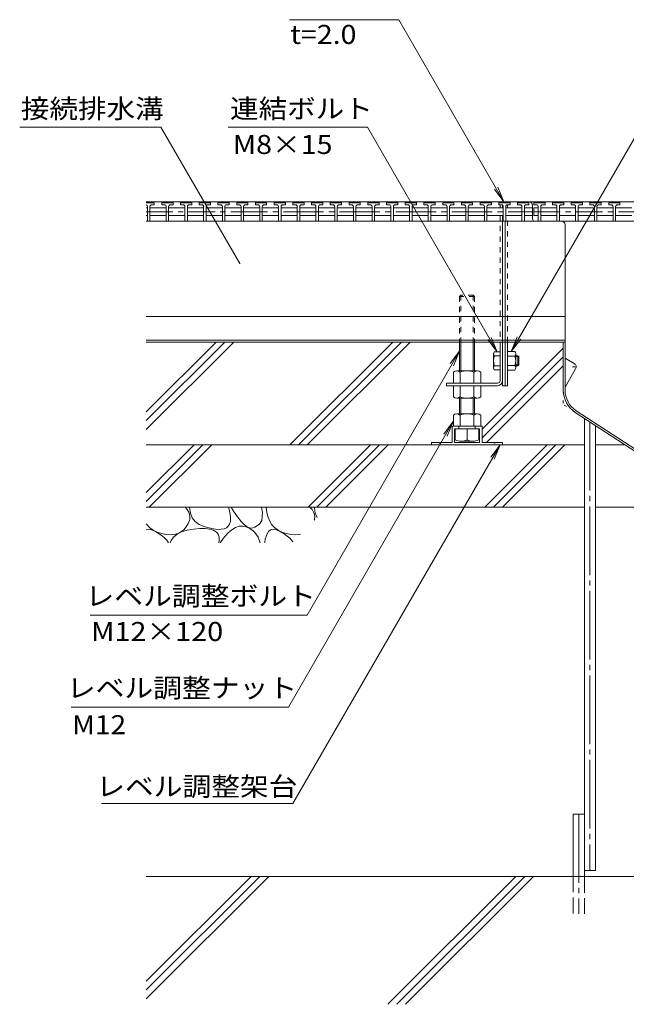
# Model space of a CAD drawing. Units: millimetres. Extents: x -1892 to 1963, y -1376 to 1239.
# Drawn here: x 1015 to 1501, y -780 to 9 of the extents above; entities that cross this region are included whole.
import ezdxf

# ---------------------------------------------------------------- set-up
doc = ezdxf.new("R2010")
doc.units = ezdxf.units.MM
doc.header["$LTSCALE"] = 5
for name, pattern in [('JWW_CENTER1', [6.773333, 4.233333, -0.846667, 0.846667, -0.846667]), ('JWW_CENTER2', [13.546667, 11.006667, -0.846667, 0.846667, -0.846667]), ('JWW_DASHED1', [1.693333, 0.846667, -0.846667]), ('JWW_DASHED3', [3.386667, 2.54, -0.846667]), ('JWW_HOJO', [1.693333, -1.27, 0.423333])]:
    doc.linetypes.add(name, pattern=pattern)
for name, color, linetype in [('5-0', 7, 'Continuous'), ('5-2', 7, 'Continuous'), ('5-3', 7, 'Continuous'), ('5-5', 7, 'Continuous'), ('5-6', 7, 'Continuous'), ('5-8', 7, 'Continuous'), ('5-E', 7, 'Continuous'), ('5-F', 7, 'Continuous')]:
    doc.layers.add(name, color=color, linetype=linetype)
doc.styles.add('ＭＳ ゴシック', font='txt', dxfattribs={"height": 1})

msp = doc.modelspace()

# ---------------------------------------------------------------- linework, layer by layer
at = {"layer": '5-0', "color": 3, "linetype": 'Continuous', "lineweight": 9}
for p, q in [((1403.07, -136.68), (1116.69, -136.68)), ((1795.07, -136.68), (1381.07, -136.68)), ((1402.07, -137.18), (1402.07, -136.68)), ((1402.07, -141.68), (1402.07, -139.56)), ((1404.07, -136.68), (1404.07, -137.18)), ((1407.07, -136.68), (1404.07, -136.68)), ((1406.07, -136.68), (1795.07, -136.68)), ((1426.07, -150.68), (1426.07, -139.68)), ((1402.07, -280.18), (1402.07, -147.68)), ((1427.54, -152.18), (1116.69, -152.18)), ((1402.57, -152.18), (1404.57, -152.18)), ((1404.07, -152.18), (1404.07, -284.18)), ((1427.53, -152.18), (1406.07, -152.18)), ((1427.53, -152.18), (1755.07, -152.18)), ((1452.07, -287.55), (1452.07, -155.18)), ((1400.07, -228.65), (1116.69, -228.65)), ((1381.07, -228.65), (1452.07, -228.65)), ((1400.07, -247.68), (1116.69, -247.68)), ((1400.07, -249.18), (1116.69, -249.18)), ((1452.07, -247.68), (1381.07, -247.68)), ((1452.07, -249.18), (1381.07, -249.18)), ((1400.07, -249.18), (1400.07, -280.18)), ((1406.07, -284.18), (1406.07, -249.18)), ((1450.57, -249.18), (1450.57, -287.68)), ((1398.07, -282.18), (1357.07, -282.18)), ((1357.07, -282.18), (1357.07, -284.18)), ((1357.07, -284.18), (1398.07, -284.18)), ((1404.07, -284.18), (1406.07, -284.18)), ((1460.3, -305.54), (1526.97, -349.18)), ((1461.12, -304.29), (1527.42, -347.68))]:
    msp.add_line(p, q, dxfattribs=at)
at = {"layer": '5-0', "color": 3, "linetype": 'JWW_DASHED1', "lineweight": 9}
for p, q in [((1400.07, -136.68), (1400.07, -137.18)), ((1400.07, -139.18), (1400.07, -141.68)), ((1406.07, -137.18), (1406.07, -136.68)), ((1406.07, -141.68), (1406.07, -139.18)), ((1400.07, -147.68), (1400.07, -249.18)), ((1406.07, -249.18), (1406.07, -147.68))]:
    msp.add_line(p, q, dxfattribs=at)
at = {"layer": '5-0', "color": 3, "linetype": 'JWW_HOJO', "lineweight": 9}
for p in [(1450.57, -287.55), (1460.3, -305.54)]:
    msp.add_line(p, (1450.57, -299.18), dxfattribs=at)
at = {"layer": '5-0', "color": 3, "linetype": 'Continuous', "lineweight": 9}
for centre, radius, start, end in [((1423.07, -139.68), 3, 0, 90), ((1427.57, -150.68), 1.5, 180, 270), ((1449.07, -155.18), 3, 0, 90), ((1398.07, -280.18), 2, 270, 0), ((1398.07, -280.18), 4, 270, 0), ((1472.07, -287.55), 21.5, 180.32683, 236.79769), ((1472.07, -287.55), 20, 180, 236.79769)]:
    msp.add_arc(centre, radius, start, end, dxfattribs=at)
at = {"layer": '5-2', "color": 3, "linetype": 'Continuous', "lineweight": 9}
for p, q in [((1116.69, -137.18), (1122.57, -137.18)), ((1123.07, -137.68), (1116.69, -137.68)), ((1116.69, -141.68), (1117.57, -141.68)), ((1117.57, -140.68), (1117.57, -152.18)), ((1119.57, -140.68), (1119.57, -152.18)), ((1119.57, -141.68), (1132.57, -141.68)), ((1121.07, -139.18), (1123.07, -139.18)), ((1123.07, -137.68), (1122.57, -137.18)), ((1123.07, -139.18), (1123.07, -137.68)), ((1129.07, -137.68), (1129.57, -137.18)), ((1129.07, -139.18), (1129.07, -137.68)), ((1138.07, -137.68), (1129.07, -137.68)), ((1131.07, -139.18), (1129.07, -139.18)), ((1129.57, -137.18), (1137.57, -137.18)), ((1132.57, -140.68), (1132.57, -152.18)), ((1134.57, -140.68), (1134.57, -152.18)), ((1134.57, -141.68), (1147.57, -141.68)), ((1136.07, -139.18), (1138.07, -139.18)), ((1138.07, -137.68), (1137.57, -137.18)), ((1138.07, -139.18), (1138.07, -137.68)), ((1144.07, -137.68), (1144.57, -137.18)), ((1144.07, -139.18), (1144.07, -137.68)), ((1153.07, -137.68), (1144.07, -137.68)), ((1146.07, -139.18), (1144.07, -139.18)), ((1144.57, -137.18), (1152.57, -137.18)), ((1147.57, -140.68), (1147.57, -152.18)), ((1149.57, -140.68), (1149.57, -152.18)), ((1149.57, -141.68), (1162.57, -141.68)), ((1151.07, -139.18), (1153.07, -139.18)), ((1153.07, -137.68), (1152.57, -137.18)), ((1153.07, -139.18), (1153.07, -137.68)), ((1159.07, -137.68), (1159.57, -137.18)), ((1159.07, -139.18), (1159.07, -137.68)), ((1168.07, -137.68), (1159.07, -137.68)), ((1161.07, -139.18), (1159.07, -139.18)), ((1159.57, -137.18), (1167.57, -137.18)), ((1162.57, -140.68), (1162.57, -152.18)), ((1164.57, -140.68), (1164.57, -152.18)), ((1164.57, -141.68), (1177.57, -141.68)), ((1166.07, -139.18), (1168.07, -139.18)), ((1168.07, -137.68), (1167.57, -137.18)), ((1168.07, -139.18), (1168.07, -137.68)), ((1174.07, -137.68), (1174.57, -137.18)), ((1174.07, -139.18), (1174.07, -137.68)), ((1183.07, -137.68), (1174.07, -137.68)), ((1176.07, -139.18), (1174.07, -139.18)), ((1174.57, -137.18), (1182.57, -137.18)), ((1177.57, -140.68), (1177.57, -152.18)), ((1179.57, -140.68), (1179.57, -152.18)), ((1179.57, -141.68), (1192.57, -141.68)), ((1181.07, -139.18), (1183.07, -139.18)), ((1183.07, -137.68), (1182.57, -137.18)), ((1183.07, -139.18), (1183.07, -137.68)), ((1189.07, -137.68), (1189.57, -137.18)), ((1189.07, -139.18), (1189.07, -137.68)), ((1198.07, -137.68), (1189.07, -137.68)), ((1191.07, -139.18), (1189.07, -139.18)), ((1189.57, -137.18), (1197.57, -137.18)), ((1192.57, -140.68), (1192.57, -152.18)), ((1194.57, -140.68), (1194.57, -152.18)), ((1194.57, -141.68), (1207.57, -141.68)), ((1196.07, -139.18), (1198.07, -139.18)), ((1198.07, -137.68), (1197.57, -137.18)), ((1198.07, -139.18), (1198.07, -137.68)), ((1204.07, -137.68), (1204.57, -137.18)), ((1204.07, -139.18), (1204.07, -137.68)), ((1213.07, -137.68), (1204.07, -137.68)), ((1206.07, -139.18), (1204.07, -139.18)), ((1204.57, -137.18), (1212.57, -137.18)), ((1207.57, -140.68), (1207.57, -152.18)), ((1209.57, -140.68), (1209.57, -152.18)), ((1209.57, -141.68), (1222.57, -141.68)), ((1211.07, -139.18), (1213.07, -139.18)), ((1213.07, -137.68), (1212.57, -137.18)), ((1213.07, -139.18), (1213.07, -137.68)), ((1219.07, -137.68), (1219.57, -137.18)), ((1219.07, -139.18), (1219.07, -137.68)), ((1228.07, -137.68), (1219.07, -137.68)), ((1221.07, -139.18), (1219.07, -139.18)), ((1219.57, -137.18), (1227.57, -137.18)), ((1222.57, -140.68), (1222.57, -152.18)), ((1224.57, -140.68), (1224.57, -152.18)), ((1224.57, -141.68), (1237.57, -141.68)), ((1226.07, -139.18), (1228.07, -139.18)), ((1228.07, -137.68), (1227.57, -137.18)), ((1228.07, -139.18), (1228.07, -137.68)), ((1234.07, -137.68), (1234.57, -137.18)), ((1234.07, -139.18), (1234.07, -137.68)), ((1243.07, -137.68), (1234.07, -137.68)), ((1236.07, -139.18), (1234.07, -139.18)), ((1234.57, -137.18), (1242.57, -137.18)), ((1237.57, -140.68), (1237.57, -152.18)), ((1239.57, -140.68), (1239.57, -152.18)), ((1239.57, -141.68), (1252.57, -141.68)), ((1241.07, -139.18), (1243.07, -139.18)), ((1243.07, -137.68), (1242.57, -137.18)), ((1243.07, -139.18), (1243.07, -137.68)), ((1249.07, -137.68), (1249.57, -137.18)), ((1249.07, -139.18), (1249.07, -137.68)), ((1258.07, -137.68), (1249.07, -137.68)), ((1251.07, -139.18), (1249.07, -139.18)), ((1249.57, -137.18), (1257.57, -137.18)), ((1252.57, -140.68), (1252.57, -152.18)), ((1254.57, -140.68), (1254.57, -152.18)), ((1254.57, -141.68), (1267.57, -141.68)), ((1256.07, -139.18), (1258.07, -139.18)), ((1258.07, -137.68), (1257.57, -137.18)), ((1258.07, -139.18), (1258.07, -137.68)), ((1264.07, -137.68), (1264.57, -137.18)), ((1264.07, -139.18), (1264.07, -137.68)), ((1273.07, -137.68), (1264.07, -137.68)), ((1266.07, -139.18), (1264.07, -139.18)), ((1264.57, -137.18), (1272.57, -137.18)), ((1267.57, -140.68), (1267.57, -152.18)), ((1269.57, -140.68), (1269.57, -152.18)), ((1269.57, -141.68), (1282.57, -141.68)), ((1271.07, -139.18), (1273.07, -139.18)), ((1273.07, -137.68), (1272.57, -137.18)), ((1273.07, -139.18), (1273.07, -137.68)), ((1279.07, -137.68), (1279.57, -137.18)), ((1279.07, -139.18), (1279.07, -137.68)), ((1288.07, -137.68), (1279.07, -137.68)), ((1281.07, -139.18), (1279.07, -139.18)), ((1279.57, -137.18), (1287.57, -137.18)), ((1282.57, -140.68), (1282.57, -152.18)), ((1284.57, -140.68), (1284.57, -152.18)), ((1284.57, -141.68), (1297.57, -141.68)), ((1286.07, -139.18), (1288.07, -139.18)), ((1288.07, -137.68), (1287.57, -137.18)), ((1288.07, -139.18), (1288.07, -137.68)), ((1294.07, -137.68), (1294.57, -137.18)), ((1294.07, -139.18), (1294.07, -137.68)), ((1303.07, -137.68), (1294.07, -137.68)), ((1296.07, -139.18), (1294.07, -139.18)), ((1294.57, -137.18), (1302.57, -137.18)), ((1297.57, -140.68), (1297.57, -152.18)), ((1299.57, -140.68), (1299.57, -152.18)), ((1299.57, -141.68), (1312.57, -141.68)), ((1301.07, -139.18), (1303.07, -139.18)), ((1303.07, -137.68), (1302.57, -137.18)), ((1303.07, -139.18), (1303.07, -137.68)), ((1309.07, -137.68), (1309.57, -137.18)), ((1309.07, -139.18), (1309.07, -137.68)), ((1318.07, -137.68), (1309.07, -137.68)), ((1311.07, -139.18), (1309.07, -139.18)), ((1309.57, -137.18), (1317.57, -137.18)), ((1312.57, -140.68), (1312.57, -152.18)), ((1314.57, -140.68), (1314.57, -152.18)), ((1314.57, -141.68), (1327.57, -141.68)), ((1316.07, -139.18), (1318.07, -139.18)), ((1318.07, -137.68), (1317.57, -137.18)), ((1318.07, -139.18), (1318.07, -137.68)), ((1324.07, -137.68), (1324.57, -137.18)), ((1324.07, -139.18), (1324.07, -137.68)), ((1333.07, -137.68), (1324.07, -137.68)), ((1326.07, -139.18), (1324.07, -139.18)), ((1324.57, -137.18), (1332.57, -137.18)), ((1327.57, -140.68), (1327.57, -152.18)), ((1329.57, -140.68), (1329.57, -152.18)), ((1329.57, -141.68), (1342.57, -141.68)), ((1331.07, -139.18), (1333.07, -139.18)), ((1333.07, -137.68), (1332.57, -137.18)), ((1333.07, -139.18), (1333.07, -137.68)), ((1339.07, -137.68), (1339.57, -137.18)), ((1339.07, -139.18), (1339.07, -137.68)), ((1348.07, -137.68), (1339.07, -137.68)), ((1341.07, -139.18), (1339.07, -139.18)), ((1339.57, -137.18), (1347.57, -137.18)), ((1342.57, -140.68), (1342.57, -152.18)), ((1344.57, -140.68), (1344.57, -152.18)), ((1344.57, -141.68), (1357.57, -141.68)), ((1346.07, -139.18), (1348.07, -139.18)), ((1348.07, -137.68), (1347.57, -137.18)), ((1348.07, -139.18), (1348.07, -137.68)), ((1354.07, -137.68), (1354.57, -137.18)), ((1354.07, -139.18), (1354.07, -137.68)), ((1363.07, -137.68), (1354.07, -137.68)), ((1356.07, -139.18), (1354.07, -139.18)), ((1354.57, -137.18), (1362.57, -137.18)), ((1357.57, -140.68), (1357.57, -152.18)), ((1359.57, -140.68), (1359.57, -152.18)), ((1359.57, -141.68), (1372.57, -141.68)), ((1361.07, -139.18), (1363.07, -139.18)), ((1363.07, -137.68), (1362.57, -137.18)), ((1363.07, -139.18), (1363.07, -137.68)), ((1369.07, -137.68), (1369.57, -137.18)), ((1369.07, -139.18), (1369.07, -137.68)), ((1378.07, -137.68), (1369.07, -137.68)), ((1371.07, -139.18), (1369.07, -139.18)), ((1369.57, -137.18), (1377.57, -137.18)), ((1372.57, -140.68), (1372.57, -152.18)), ((1374.57, -140.68), (1374.57, -152.18)), ((1374.57, -141.68), (1387.57, -141.68)), ((1376.07, -139.18), (1378.07, -139.18)), ((1378.07, -137.68), (1377.57, -137.18)), ((1378.07, -139.18), (1378.07, -137.68)), ((1384.07, -137.68), (1384.57, -137.18)), ((1384.07, -139.18), (1384.07, -137.68)), ((1393.07, -137.68), (1384.07, -137.68)), ((1386.07, -139.18), (1384.07, -139.18)), ((1384.57, -137.18), (1392.57, -137.18)), ((1387.57, -140.68), (1387.57, -152.18)), ((1389.57, -140.68), (1389.57, -152.18)), ((1389.57, -141.68), (1402.57, -141.68)), ((1391.07, -139.18), (1393.07, -139.18)), ((1393.07, -137.68), (1392.57, -137.18)), ((1393.07, -139.18), (1393.07, -137.68)), ((1399.07, -137.68), (1399.57, -137.18)), ((1399.07, -139.18), (1399.07, -137.68)), ((1408.07, -137.68), (1399.07, -137.68)), ((1401.07, -139.18), (1399.07, -139.18)), ((1399.57, -137.18), (1407.57, -137.18)), ((1402.57, -140.68), (1402.57, -152.18)), ((1404.57, -140.68), (1404.57, -152.18)), ((1404.57, -141.68), (1417.57, -141.68)), ((1406.07, -139.18), (1408.07, -139.18)), ((1408.07, -137.68), (1407.57, -137.18)), ((1408.07, -139.18), (1408.07, -137.68)), ((1414.07, -137.68), (1414.57, -137.18)), ((1414.07, -139.18), (1414.07, -137.68)), ((1423.07, -137.68), (1414.07, -137.68)), ((1416.07, -139.18), (1414.07, -139.18)), ((1414.57, -137.18), (1422.57, -137.18)), ((1417.57, -140.68), (1417.57, -152.18)), ((1419.57, -140.68), (1419.57, -152.18)), ((1419.57, -141.68), (1426.07, -141.68)), ((1421.07, -139.18), (1423.07, -139.18)), ((1423.07, -137.68), (1422.57, -137.18)), ((1423.07, -139.18), (1423.07, -137.68)), ((1427.07, -137.68), (1427.57, -137.18)), ((1427.07, -139.18), (1427.07, -137.68)), ((1436.07, -137.68), (1427.07, -137.68)), ((1429.07, -139.18), (1427.07, -139.18)), ((1430.57, -141.68), (1427.07, -141.68)), ((1427.07, -141.68), (1427.07, -147.68)), ((1427.57, -137.18), (1435.57, -137.18)), ((1430.57, -140.68), (1430.57, -152.18)), ((1432.57, -140.68), (1432.57, -152.18)), ((1432.57, -141.68), (1445.57, -141.68)), ((1434.07, -139.18), (1436.07, -139.18)), ((1436.07, -137.68), (1435.57, -137.18)), ((1436.07, -139.18), (1436.07, -137.68)), ((1442.07, -137.68), (1442.57, -137.18)), ((1442.07, -139.18), (1442.07, -137.68)), ((1451.07, -137.68), (1442.07, -137.68)), ((1444.07, -139.18), (1442.07, -139.18)), ((1442.57, -137.18), (1450.57, -137.18)), ((1445.57, -140.68), (1445.57, -152.18)), ((1447.57, -140.68), (1447.57, -152.18)), ((1447.57, -141.68), (1460.57, -141.68)), ((1449.07, -139.18), (1451.07, -139.18)), ((1451.07, -137.68), (1450.57, -137.18)), ((1451.07, -139.18), (1451.07, -137.68)), ((1457.07, -137.68), (1457.57, -137.18)), ((1457.07, -139.18), (1457.07, -137.68)), ((1466.07, -137.68), (1457.07, -137.68)), ((1459.07, -139.18), (1457.07, -139.18)), ((1457.57, -137.18), (1465.57, -137.18)), ((1460.57, -140.68), (1460.57, -152.18)), ((1462.57, -140.68), (1462.57, -152.18)), ((1462.57, -141.68), (1475.57, -141.68)), ((1464.07, -139.18), (1466.07, -139.18)), ((1466.07, -137.68), (1465.57, -137.18)), ((1466.07, -139.18), (1466.07, -137.68)), ((1472.07, -137.68), (1472.57, -137.18)), ((1472.07, -139.18), (1472.07, -137.68)), ((1481.07, -137.68), (1472.07, -137.68)), ((1474.07, -139.18), (1472.07, -139.18)), ((1472.57, -137.18), (1480.57, -137.18)), ((1475.57, -140.68), (1475.57, -152.18)), ((1477.57, -140.68), (1477.57, -152.18)), ((1477.57, -141.68), (1490.57, -141.68)), ((1479.07, -139.18), (1481.07, -139.18)), ((1481.07, -137.68), (1480.57, -137.18)), ((1481.07, -139.18), (1481.07, -137.68)), ((1487.07, -137.68), (1487.57, -137.18)), ((1487.07, -139.18), (1487.07, -137.68)), ((1496.07, -137.68), (1487.07, -137.68)), ((1489.07, -139.18), (1487.07, -139.18)), ((1487.57, -137.18), (1495.57, -137.18)), ((1490.57, -140.68), (1490.57, -152.18)), ((1492.57, -140.68), (1492.57, -152.18)), ((1492.57, -141.68), (1505.57, -141.68)), ((1494.07, -139.18), (1496.07, -139.18)), ((1496.07, -137.68), (1495.57, -137.18)), ((1496.07, -139.18), (1496.07, -137.68)), ((1116.69, -147.68), (1117.57, -147.68)), ((1119.57, -147.68), (1132.57, -147.68)), ((1134.57, -147.68), (1147.57, -147.68)), ((1149.57, -147.68), (1162.57, -147.68)), ((1164.57, -147.68), (1177.57, -147.68)), ((1192.57, -147.68), (1179.57, -147.68)), ((1194.57, -147.68), (1207.57, -147.68)), ((1209.57, -147.68), (1222.57, -147.68)), ((1237.57, -147.68), (1224.57, -147.68)), ((1239.57, -147.68), (1252.57, -147.68)), ((1254.57, -147.68), (1267.57, -147.68)), ((1282.57, -147.68), (1269.57, -147.68)), ((1284.57, -147.68), (1297.57, -147.68)), ((1299.57, -147.68), (1312.57, -147.68)), ((1327.57, -147.68), (1314.57, -147.68)), ((1329.57, -147.68), (1342.57, -147.68)), ((1344.57, -147.68), (1357.57, -147.68)), ((1372.57, -147.68), (1359.57, -147.68)), ((1374.57, -147.68), (1387.57, -147.68)), ((1389.57, -147.68), (1402.57, -147.68)), ((1417.57, -147.68), (1404.57, -147.68)), ((1419.57, -147.68), (1426.07, -147.68)), ((1430.57, -147.68), (1427.07, -147.68)), ((1432.57, -147.68), (1445.57, -147.68)), ((1447.57, -147.68), (1460.57, -147.68)), ((1475.57, -147.68), (1462.57, -147.68)), ((1477.57, -147.68), (1490.57, -147.68)), ((1492.57, -147.68), (1505.57, -147.68))]:
    msp.add_line(p, q, dxfattribs=at)
at = {"layer": '5-2', "color": 3, "linetype": 'JWW_CENTER1', "lineweight": 9}
for p, q in [((1116.69, -144.68), (1192.57, -144.68)), ((1192.57, -144.68), (1237.57, -144.68)), ((1237.57, -144.68), (1282.57, -144.68)), ((1282.57, -144.68), (1327.57, -144.68)), ((1327.57, -144.68), (1372.57, -144.68)), ((1372.57, -144.68), (1426.07, -144.68)), ((1427.07, -144.68), (1520.57, -144.68))]:
    msp.add_line(p, q, dxfattribs=at)
at = {"layer": '5-2', "color": 3, "linetype": 'Continuous', "lineweight": 9}
for centre, start, end in [((1116.07, -140.68), 0, 65.72681), ((1121.07, -140.68), 90, 180), ((1131.07, -140.68), 0, 90), ((1136.07, -140.68), 90, 180), ((1146.07, -140.68), 0, 90), ((1151.07, -140.68), 90, 180), ((1161.07, -140.68), 0, 90), ((1166.07, -140.68), 90, 180), ((1176.07, -140.68), 0, 90), ((1181.07, -140.68), 90, 180), ((1191.07, -140.68), 0, 90), ((1196.07, -140.68), 90, 180), ((1206.07, -140.68), 0, 90), ((1211.07, -140.68), 90, 180), ((1221.07, -140.68), 0, 90), ((1226.07, -140.68), 90, 180), ((1236.07, -140.68), 0, 90), ((1241.07, -140.68), 90, 180), ((1251.07, -140.68), 0, 90), ((1256.07, -140.68), 90, 180), ((1266.07, -140.68), 0, 90), ((1271.07, -140.68), 90, 180), ((1281.07, -140.68), 0, 90), ((1286.07, -140.68), 90, 180), ((1296.07, -140.68), 0, 90), ((1301.07, -140.68), 90, 180), ((1311.07, -140.68), 0, 90), ((1316.07, -140.68), 90, 180), ((1326.07, -140.68), 0, 90), ((1331.07, -140.68), 90, 180), ((1341.07, -140.68), 0, 90), ((1346.07, -140.68), 90, 180), ((1356.07, -140.68), 0, 90), ((1361.07, -140.68), 90, 180), ((1371.07, -140.68), 0, 90), ((1376.07, -140.68), 90, 180), ((1386.07, -140.68), 0, 90), ((1391.07, -140.68), 90, 180), ((1401.07, -140.68), 0, 90), ((1406.07, -140.68), 90, 180), ((1416.07, -140.68), 0, 90), ((1421.07, -140.68), 90, 180), ((1429.07, -140.68), 0, 90), ((1434.07, -140.68), 90, 180), ((1444.07, -140.68), 0, 90), ((1449.07, -140.68), 90, 180), ((1459.07, -140.68), 0, 90), ((1464.07, -140.68), 90, 180), ((1474.07, -140.68), 0, 90), ((1479.07, -140.68), 90, 180), ((1489.07, -140.68), 0, 90), ((1494.07, -140.68), 90, 180)]:
    msp.add_arc(centre, 1.5, start, end, dxfattribs=at)
at = {"layer": '5-3', "color": 4, "linetype": 'Continuous', "lineweight": 9}
for p, q in [((1459.48, -266.45), (1452.07, -262.18)), ((1460.57, -270.56), (1452.07, -285.28))]:
    msp.add_line(p, q, dxfattribs=at)
at = {"layer": '5-3', "color": 4, "linetype": 'JWW_HOJO', "lineweight": 9}
msp.add_line((1457.98, -269.05), (1462.3, -269.05), dxfattribs=at)
at = {"layer": '5-3', "color": 4, "linetype": 'Continuous', "lineweight": 9}
msp.add_arc((1457.98, -269.05), 3, 329.84994, 60, dxfattribs=at)
at = {"layer": '5-5', "color": 7, "linetype": 'Continuous', "lineweight": 9}
for p, q in [((1318.84, 9.21), (1231.34, 9.21)), ((1403.07, -136.68), (1318.84, 9.21)), ((1128.42, -76.9), (1015.26, -76.9)), ((1191.55, -186.25), (1128.42, -76.9)), ((1182.35, -76.9), (1293.75, -76.9)), ((1397.72, -256.99), (1293.75, -76.9)), ((1408.96, -256.68), (1512.75, -76.9)), ((1403.07, -136.68), (1398.29, -125.13)), ((1403.07, -136.68), (1395.46, -126.76)), ((1397.72, -256.99), (1390.12, -247.07)), ((1397.72, -256.99), (1392.94, -245.44)), ((1408.96, -256.68), (1413.74, -245.13)), ((1408.96, -256.68), (1416.57, -246.76)), ((1367.57, -256.59), (1245.48, -468.06)), ((1367.57, -256.59), (1359.96, -266.5)), ((1367.57, -256.59), (1362.79, -268.14)), ((1362.57, -313.01), (1230.5, -541.77)), ((1362.57, -313.01), (1354.96, -322.93)), ((1362.57, -313.01), (1357.79, -324.56)), ((1234.16, -619.18), (1400.21, -331.58)), ((1400.21, -331.58), (1392.6, -341.5)), ((1400.21, -331.58), (1395.42, -343.13)), ((1071.81, -468.06), (1245.48, -468.06)), ((1056.47, -541.77), (1230.5, -541.77)), ((1234.16, -619.18), (1080.86, -619.18))]:
    msp.add_line(p, q, dxfattribs=at)
at = {"layer": '5-5', "color": 7, "linetype": 'Continuous', "lineweight": 9, "const_width": 0.5}
msp.add_lwpolyline([(1191.8, -186.25, 0.414214), (1191.55, -186, 0.414214), (1191.3, -186.25, 0.414214), (1191.55, -186.5, 0.414214)], format="xyb", close=True, dxfattribs=at)
at = {"layer": '5-6', "color": 6, "linetype": 'Continuous', "lineweight": 9}
for p, q in [((1467.57, -672.74), (1467.57, -310.3)), ((1476.57, -672.74), (1476.57, -316.19)), ((1116.69, -376.99), (1161.99, -331.68)), ((1116.69, -369.92), (1154.92, -331.68)), ((1119.06, -381.68), (1169.06, -331.68)), ((1246.32, -381.68), (1296.32, -331.68)), ((1253.39, -381.68), (1303.39, -331.68)), ((1260.46, -381.68), (1310.46, -331.68)), ((1387.72, -381.68), (1437.72, -331.68)), ((1394.79, -381.68), (1444.79, -331.68)), ((1401.86, -381.68), (1451.86, -331.68)), ((1116.69, -381.68), (1467.57, -381.68)), ((1476.57, -381.68), (1541.57, -381.68)), ((1458.57, -677.58), (1458.57, -627.58)), ((1458.57, -627.58), (1467.57, -627.58)), ((1467.57, -677.58), (1467.57, -627.58)), ((1116.69, -761.49), (1200.59, -677.58)), ((1116.69, -775.63), (1214.73, -677.58)), ((1116.69, -768.56), (1207.66, -677.58)), ((1895.07, -677.58), (1116.69, -677.58)), ((1310.22, -780.08), (1412.72, -677.58)), ((1317.29, -780.08), (1419.79, -677.58)), ((1324.36, -780.08), (1426.86, -677.58)), ((1476.57, -672.74), (1467.57, -672.74))]:
    msp.add_line(p, q, dxfattribs=at)
at = {"layer": '5-6', "color": 6, "linetype": 'JWW_CENTER2', "lineweight": 9}
for p, q in [((1472.07, -313.25), (1472.07, -672.74)), ((1463.07, -627.58), (1463.07, -707.58))]:
    msp.add_line(p, q, dxfattribs=at)
at = {"layer": '5-6', "color": 6, "linetype": 'JWW_DASHED3', "lineweight": 9}
for p, q in [((1458.57, -677.58), (1458.57, -707.58)), ((1467.57, -707.58), (1467.57, -677.58))]:
    msp.add_line(p, q, dxfattribs=at)
at = {"layer": '5-8', "color": 6, "linetype": 'Continuous', "lineweight": 9}
for p, q in [((1116.69, -305.1), (1172.61, -249.18)), ((1116.69, -319.24), (1186.75, -249.18)), ((1116.69, -312.17), (1179.68, -249.18)), ((1231.51, -331.68), (1314.01, -249.18)), ((1321.08, -249.18), (1238.58, -331.68)), ((1328.15, -249.18), (1245.65, -331.68)), ((1385.57, -319.01), (1450.57, -254.01)), ((1385.57, -326.09), (1450.57, -261.09)), ((1389.05, -329.68), (1450.57, -268.16)), ((1116.69, -331.68), (1467.57, -331.68)), ((1476.57, -331.68), (1500.23, -331.68))]:
    msp.add_line(p, q, dxfattribs=at)
at = {"layer": '5-E', "color": 2, "linetype": 'Continuous', "lineweight": 9}
for p, q in [((1147.77, -381.68), (1149.4, -383.37)), ((1149.4, -383.37), (1150.97, -386.02)), ((1150.97, -386.02), (1151.64, -388.77)), ((1151.3, -381.68), (1152.05, -386.49)), ((1152.05, -386.49), (1153.53, -390.13)), ((1183.01, -383.53), (1182.44, -381.68)), ((1183.84, -387.24), (1183.01, -383.53)), ((1186.51, -384.87), (1184.62, -381.68)), ((1189.63, -389.42), (1186.51, -384.87)), ((1209.04, -381.68), (1209.71, -385.81)), ((1209.71, -385.81), (1209.28, -392.32)), ((1213.27, -386.05), (1212.78, -381.68)), ((1214.16, -389.67), (1213.27, -386.05)), ((1247.77, -381.68), (1249.4, -383.37)), ((1249.4, -383.37), (1250.97, -386.02)), ((1250.97, -386.02), (1251.64, -388.77)), ((1251.39, -381.68), (1251.38, -382.19)), ((1251.38, -382.19), (1252.05, -386.49)), ((1252.05, -386.49), (1253.43, -389.9)), ((1150.3, -394.59), (1148.6, -397.35)), ((1151.42, -391.63), (1150.3, -394.59)), ((1151.64, -388.77), (1151.42, -391.63)), ((1153.53, -390.13), (1155.81, -393.12)), ((1155.81, -393.12), (1158.9, -395.45)), ((1183.43, -395.15), (1184.05, -393.05)), ((1184.19, -390.41), (1183.84, -387.24)), ((1184.05, -393.05), (1184.19, -390.41)), ((1192.55, -393.05), (1189.63, -389.42)), ((1195.28, -395.74), (1192.55, -393.05)), ((1209.28, -392.32), (1207.3, -395.15)), ((1215.5, -392.88), (1214.16, -389.67)), ((1217.29, -395.68), (1215.5, -392.88)), ((1251.42, -391.63), (1251.25, -392.08)), ((1251.64, -388.77), (1251.42, -391.63)), ((1119.52, -398.08), (1116.69, -395.03)), ((1116.69, -399.64), (1118.34, -399.29)), ((1118.34, -399.29), (1120.96, -399.74)), ((1122.2, -400.06), (1119.52, -398.08)), ((1120.96, -399.74), (1124.02, -401.12)), ((1125.33, -401.63), (1122.2, -400.06)), ((1124.02, -401.12), (1127.05, -402.93)), ((1128.9, -402.8), (1125.33, -401.63)), ((1141.36, -403.25), (1144.93, -401.42)), ((1144.37, -401.39), (1141.83, -402.67)), ((1146.63, -399.62), (1144.37, -401.39)), ((1144.93, -401.42), (1149.27, -400.04)), ((1148.6, -397.35), (1146.63, -399.62)), ((1149.27, -400.04), (1154.39, -399.13)), ((1154.39, -399.13), (1159.53, -398.67)), ((1158.9, -395.45), (1162.79, -397.12)), ((1159.53, -398.67), (1163.94, -398.68)), ((1162.79, -397.12), (1166.87, -398.26)), ((1163.94, -398.68), (1167.62, -399.15)), ((1166.87, -398.26), (1170.53, -399.01)), ((1167.62, -399.15), (1170.58, -400.08)), ((1170.53, -399.01), (1173.75, -399.36)), ((1170.58, -400.08), (1172.8, -401.48)), ((1172.8, -401.48), (1174.3, -403.33)), ((1173.75, -399.36), (1176.54, -399.31)), ((1176.54, -399.31), (1178.91, -398.87)), ((1178.91, -398.87), (1180.85, -398.03)), ((1179.37, -405.35), (1182.34, -402.1)), ((1180.85, -398.03), (1182.35, -396.79)), ((1182.34, -402.1), (1185.28, -399.6)), ((1182.35, -396.79), (1183.43, -395.15)), ((1185.28, -399.6), (1188.19, -397.88)), ((1188.19, -397.88), (1191.07, -396.92)), ((1191.07, -396.92), (1193.93, -396.72)), ((1193.93, -396.72), (1196.75, -397.29)), ((1197.81, -397.51), (1195.28, -395.74)), ((1196.75, -397.29), (1199.55, -398.62)), ((1200.14, -398.34), (1197.81, -397.51)), ((1199.55, -398.62), (1202.15, -400.45)), ((1202.28, -398.24), (1200.14, -398.34)), ((1202.15, -400.45), (1203.69, -401.86)), ((1203.69, -397.49), (1202.28, -398.24)), ((1207.3, -395.15), (1203.69, -397.49)), ((1203.69, -401.86), (1206.18, -405.67)), ((1213.15, -403.41), (1214.44, -401.12)), ((1214.44, -401.12), (1216.17, -399.74)), ((1216.17, -399.74), (1218.34, -399.29)), ((1219.52, -398.08), (1217.29, -395.68)), ((1218.34, -399.29), (1220.96, -399.74)), ((1222.2, -400.06), (1219.52, -398.08)), ((1220.96, -399.74), (1224.02, -401.12)), ((1225.33, -401.63), (1222.2, -400.06)), ((1224.02, -401.12), (1227.05, -402.93)), ((1228.9, -402.8), (1225.33, -401.63)), ((1127.05, -402.93), (1129.58, -404.7)), ((1132.55, -403.51), (1128.9, -402.8)), ((1129.58, -404.7), (1131.59, -406.42)), ((1131.59, -406.42), (1133.09, -408.09)), ((1135.92, -403.73), (1132.55, -403.51)), ((1133.09, -408.09), (1134.09, -409.72)), ((1134.09, -409.72), (1134.19, -410.06)), ((1135.86, -410.06), (1136.55, -408.29)), ((1139.02, -403.44), (1135.92, -403.73)), ((1136.55, -408.29), (1138.57, -405.54)), ((1138.57, -405.54), (1141.36, -403.25)), ((1141.83, -402.67), (1139.02, -403.44)), ((1174.3, -403.33), (1175.07, -405.65)), ((1175.11, -408.43), (1174.79, -410.06)), ((1175.07, -405.65), (1175.11, -408.43)), ((1175.96, -410.06), (1176.37, -409.37)), ((1176.37, -409.37), (1179.37, -405.35)), ((1206.18, -405.67), (1207.84, -410.06)), ((1211.58, -410.06), (1211.81, -406.85)), ((1211.81, -406.85), (1212.69, -405.15)), ((1212.69, -405.15), (1213.15, -403.41)), ((1227.05, -402.93), (1229.58, -404.7)), ((1232.55, -403.51), (1228.9, -402.8)), ((1229.58, -404.7), (1231.59, -406.42)), ((1231.59, -406.42), (1233.09, -408.09)), ((1235.92, -403.73), (1232.55, -403.51)), ((1233.09, -408.09), (1233.91, -409.43)), ((1239.02, -403.44), (1235.92, -403.73)), ((1240.22, -403.11), (1239.02, -403.44))]:
    msp.add_line(p, q, dxfattribs=at)
at = {"layer": '5-F', "color": 4, "linetype": 'Continuous', "lineweight": 9}
for p, q in [((1402.07, -136.68), (1404.07, -136.68)), ((1402.07, -152.18), (1402.07, -249.18)), ((1404.07, -249.18), (1404.07, -152.18)), ((1402.07, -249.18), (1402.07, -284.18)), ((1404.07, -249.18), (1404.07, -284.18)), ((1402.07, -284.18), (1404.07, -284.18))]:
    msp.add_line(p, q, dxfattribs=at)
at = {"layer": '5-F', "color": 2, "linetype": 'JWW_DASHED1', "lineweight": 9}
for p, q in [((1368.52, -211.68), (1367.57, -212.63)), ((1367.57, -212.63), (1367.57, -249.18)), ((1379.57, -212.63), (1367.57, -212.63)), ((1368.52, -211.68), (1368.52, -249.18)), ((1378.62, -211.68), (1368.52, -211.68)), ((1378.62, -211.68), (1378.62, -249.18)), ((1378.62, -211.68), (1379.57, -212.63)), ((1379.57, -212.63), (1379.57, -249.18))]:
    msp.add_line(p, q, dxfattribs=at)
at = {"layer": '5-F', "color": 2, "linetype": 'Continuous', "lineweight": 9}
for p, q in [((1367.57, -249.18), (1367.57, -272.18)), ((1368.52, -249.18), (1368.52, -272.18)), ((1378.62, -249.18), (1378.62, -272.18)), ((1379.57, -249.18), (1379.57, -272.18)), ((1394.77, -258.58), (1394.77, -269.77)), ((1395.38, -256.99), (1400.07, -256.99)), ((1395.38, -260.18), (1400.07, -260.18)), ((1400.07, -256.99), (1400.07, -271.37)), ((1406.07, -256.68), (1406.07, -271.68)), ((1411.85, -256.68), (1406.07, -256.68)), ((1411.85, -260.43), (1406.07, -260.43)), ((1412.57, -258.56), (1412.57, -269.8)), ((1412.57, -260.18), (1414.39, -260.18)), ((1415.07, -260.86), (1414.39, -260.18)), ((1414.39, -260.18), (1414.39, -268.18)), ((1395.38, -268.18), (1400.07, -268.18)), ((1411.85, -267.93), (1406.07, -267.93)), ((1412.57, -260.86), (1415.07, -260.86)), ((1412.57, -267.5), (1415.07, -267.5)), ((1412.57, -268.18), (1414.39, -268.18)), ((1414.39, -268.18), (1415.07, -267.5)), ((1415.07, -267.5), (1415.07, -260.86)), ((1362.62, -273.3), (1362.62, -282.18)), ((1365.36, -272.18), (1381.78, -272.18)), ((1368.11, -273.3), (1368.11, -282.18)), ((1379.04, -273.3), (1379.04, -282.18)), ((1384.52, -273.3), (1384.52, -282.18)), ((1395.38, -271.37), (1400.07, -271.37)), ((1411.85, -271.68), (1406.07, -271.68)), ((1362.62, -282.18), (1384.52, -282.18)), ((1362.62, -284.18), (1384.52, -284.18)), ((1362.62, -293.05), (1362.62, -284.18)), ((1368.11, -293.05), (1368.11, -284.18)), ((1379.04, -293.05), (1379.04, -284.18)), ((1384.52, -293.05), (1384.52, -284.18)), ((1365.36, -294.18), (1381.78, -294.18)), ((1367.57, -294.18), (1367.57, -301.68)), ((1368.52, -294.18), (1368.52, -301.68)), ((1378.62, -294.18), (1378.62, -301.68)), ((1379.57, -294.18), (1379.57, -301.68)), ((1362.62, -307.8), (1362.62, -316.68)), ((1381.78, -306.68), (1365.36, -306.68)), ((1367.57, -301.68), (1367.57, -306.68)), ((1368.11, -307.8), (1368.11, -316.68)), ((1368.52, -301.68), (1368.52, -306.68)), ((1378.62, -301.68), (1378.62, -306.68)), ((1379.04, -307.8), (1379.04, -316.68)), ((1379.57, -301.68), (1379.57, -306.68)), ((1384.52, -307.8), (1384.52, -316.68)), ((1361.57, -316.68), (1367.07, -316.68)), ((1361.57, -316.68), (1361.57, -329.68)), ((1384.52, -316.68), (1362.62, -316.68)), ((1363.57, -318.68), (1367.07, -318.68)), ((1363.57, -318.68), (1363.57, -329.68)), ((1364.09, -327.56), (1364.09, -318.68)), ((1383.05, -318.68), (1364.09, -318.68)), ((1367.07, -316.68), (1367.07, -318.68)), ((1373.57, -327.56), (1373.57, -318.68)), ((1380.07, -316.68), (1385.57, -316.68)), ((1380.07, -316.68), (1380.07, -318.68)), ((1380.07, -318.68), (1383.57, -318.68)), ((1383.05, -327.56), (1383.05, -318.68)), ((1383.57, -318.68), (1383.57, -329.68)), ((1385.57, -316.68), (1385.57, -329.68)), ((1345.07, -329.68), (1345.07, -331.68)), ((1345.07, -329.68), (1351.07, -329.68)), ((1351.07, -329.68), (1351.57, -330.18)), ((1351.57, -330.18), (1352.07, -329.68)), ((1352.07, -329.68), (1361.57, -329.68)), ((1363.57, -329.68), (1383.57, -329.68)), ((1378.31, -328.68), (1368.83, -328.68)), ((1385.57, -329.68), (1395.07, -329.68)), ((1395.57, -330.18), (1395.07, -329.68)), ((1396.07, -329.68), (1395.57, -330.18)), ((1396.07, -329.68), (1402.07, -329.68)), ((1402.07, -329.68), (1402.07, -331.68))]:
    msp.add_line(p, q, dxfattribs=at)
for centre, radius, start, end in [((1397.16, -258.58), 2.39, 138.13611, 221.86389), ((1408.19, -264.18), 13.42, 162.6564, 197.3436), ((1409.77, -258.56), 2.8, 317.92557, 42.07463), ((1402.48, -264.18), 10.09, 338.19786, 21.80214), ((1397.16, -269.77), 2.39, 138.13611, 221.86389), ((1409.77, -269.8), 2.8, 317.92572, 42.07428), ((1365.36, -276.08), 3.9, 45.3613, 134.63896), ((1373.57, -286.01), 13.83, 66.7198, 113.2803), ((1381.78, -276.08), 3.9, 45.3613, 134.63818), ((1365.36, -290.28), 3.9, 225.36104, 314.6387), ((1373.57, -280.35), 13.83, 246.7197, 293.2802), ((1381.78, -290.28), 3.9, 225.36182, 314.6387), ((1365.36, -310.58), 3.9, 45.3618, 134.63869), ((1373.57, -320.51), 13.83, 66.71968, 113.28018), ((1381.78, -310.58), 3.9, 45.36102, 134.63869), ((1368.83, -318.07), 10.61, 243.45061, 296.54939), ((1378.31, -318.07), 10.61, 243.45061, 296.54939)]:
    msp.add_arc(centre, radius, start, end, dxfattribs=at)

# ---------------------------------------------------------------- texts
at = {"layer": '5-5', "color": 2, "linetype": 'Continuous', "lineweight": 9, "style": 'ＭＳ ゴシック'}
for s, width, p in [('t=2.0', 1.1, (1231.94, -10.22)), ('接続排水溝', 1.1, (1016.21, -69.75)), ('連結ボルト', 1.1, (1183.75, -69.75)), ('M8×15', 1.104167, (1185.98, -98.45)), ('レベル調整ボルト', 1.109375, (1067.98, -460.43)), ('M12×120', 1.109375, (1072.43, -488.87)), ('レベル調整ナット', 1.109375, (1053, -534.14)), ('M12', 1.083333, (1057.23, -563.55)), ('レベル調整架台', 1.107143, (1076.58, -613.09))]:
    msp.add_text(s, height=15.24, dxfattribs=dict(at, width=width)).set_placement(p)

doc.saveas('drawing.dxf')
